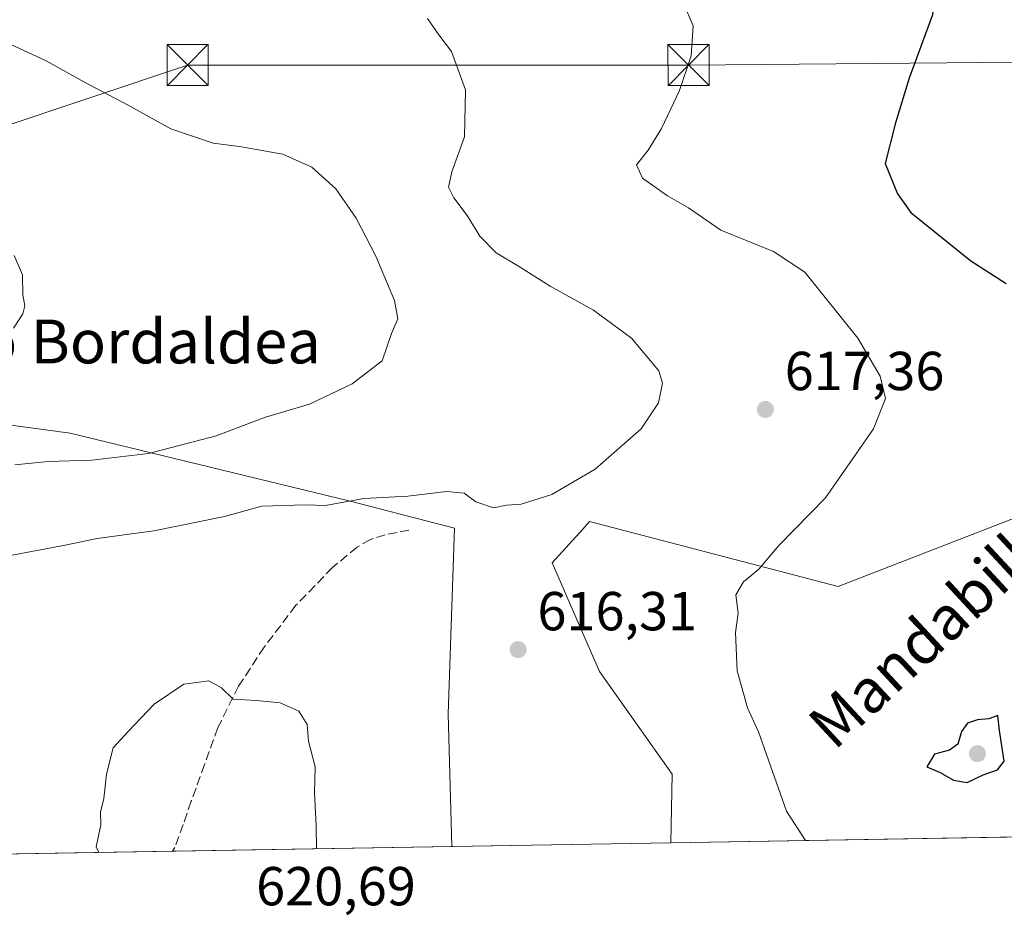
# Model space of a CAD drawing. Units: metres. Extents: x 613810 to 617247, y 4757131 to 4759508.
# Drawn here: x 614168 to 614348, y 4757131 to 4757295 of the extents above; entities that cross this region are included whole.
import ezdxf
from ezdxf.enums import TextEntityAlignment as Align

# ---------------------------------------------------------------- set-up
doc = ezdxf.new("R2010")
doc.units = ezdxf.units.M
doc.header["$MEASUREMENT"] = 0
doc.linetypes.add('DGN Style 3', pattern=[2.307223458686699, 1.648016756204785, -0.6592067024819142])
for name, color, linetype, lineweight in [('Arbolado forestal CxS', 92, 'Continuous', 0), ('Comarca CxS', 21, 'Continuous', 0), ('Comunidad Autónoma CxS', 142, 'Continuous', 0), ('Curva de nivel maestra', 30, 'Continuous', 30), ('Curva de nivel normal', 30, 'Continuous', 0), ('Entidad de ámbito territorial CxS', 92, 'Continuous', 0), ('Municipio CxS', 4, 'Continuous', 0), ('Prado CxS', 92, 'Continuous', 0), ('Provincia CxS', 1, 'Continuous', 0), ('Punto de cota en terreno', 7, 'Continuous', 0), ('Rótulo de punto de cota en terreno', 7, 'Continuous', 0), ('Senda', 7, 'DGN Style 3', 0), ('Tendido', 6, 'Continuous', 0), ('Texto cartográfico', 7, 'Continuous', 0), ('Torre de tendido puntual', 7, 'Continuous', 0)]:
    doc.layers.add(name, color=color, linetype=linetype, lineweight=lineweight)
doc.styles.add('Style-Arial', font='txt')

# ---------------------------------------------------------------- blocks, each defined once
blk = doc.blocks.new('*U7')
at = {"layer": 'Arbolado forestal CxS', "color": 92, "linetype": 'Continuous', "lineweight": 0}
for points in [[(614427.3831000002, 4757147.108200001, 604.2737000000052), (614287.0225999998, 4757144.743000001, 616.1309000000037), (614287.2544999998, 4757157.255899999, 616.882500000007), (614273.9857000001, 4757175.998299999, 616.470100000006), (614265.3809000002, 4757195.824300001, 616.0746999999974), (614270.9304999998, 4757201.9933, 615.7459999999992), (614272.1634999998, 4757203.3641, 615.6447999999946), (614317.6041000001, 4757191.5097, 621.7073999999993), (614353.1661, 4757205.3389, 623.6943000000028)], [(614135.8409000002, 4757225.0985, 604.9872999999934), (614177.3406999996, 4757219.514900001, 607.8282999999938), (614228.4933000002, 4757207.093499999, 613.6944999999978), (614247.5358999996, 4757202.1569, 615.9542999999976), (614246.4008999999, 4757168.271700001, 616.2262999999948), (614247.0352999996, 4757144.0691, 615.7449000000051), (614034.7022000002, 4757140.491000001, 603.3408999999956)]]:
    blk.add_polyline3d(points, dxfattribs=at)
blk = doc.blocks.new('*U10')
at = {"layer": 'Prado CxS', "color": 92, "linetype": 'Continuous', "lineweight": 0}
blk.add_polyline3d([(614353.1661, 4757205.3389, 623.6943000000028), (614317.6041000001, 4757191.5097, 621.7073999999993), (614272.1634999998, 4757203.3641, 615.6447999999946), (614270.9304999998, 4757201.9933, 615.7459999999992), (614265.3809000002, 4757195.824300001, 616.0746999999974), (614273.9857000001, 4757175.998299999, 616.470100000006), (614287.2544999998, 4757157.255899999, 616.882500000007), (614287.0225999998, 4757144.743000001, 616.1309000000037), (614247.0352999996, 4757144.0691, 615.7449000000051), (614246.4008999999, 4757168.271700001, 616.2262999999948), (614247.5358999996, 4757202.1569, 615.9542999999976), (614228.4933000002, 4757207.093499999, 613.6944999999978), (614177.3406999996, 4757219.514900001, 607.8282999999938), (614135.8409000002, 4757225.0985, 604.9872999999934)], dxfattribs=at)
blk = doc.blocks.new('5PATER')
at = {"layer": 'Punto de cota en terreno', "linetype": 'Continuous', "lineweight": 0}
h = blk.add_hatch(color=51, dxfattribs=at)
edge = h.paths.add_edge_path()
edge.add_ellipse((0, 0), major_axis=(-0.1095731443231308, -0.1110710700762829), ratio=0.9994222409660322, start_angle=0, end_angle=360)
blk = doc.blocks.new('5TTEND')
at = {"layer": 'Entidad de ámbito territorial CxS', "color": 7, "linetype": 'Continuous', "lineweight": 0}
for p, q in [((-0.375, 0.3754), (0.375, -0.3746)), ((0.3720000000000001, 0.3784000000000001), (-0.3720000000000001, -0.3776))]:
    blk.add_line(p, q, dxfattribs=at)
at = {"layer": 'Entidad de ámbito territorial CxS', "color": 7, "linetype": 'Continuous', "lineweight": 0, "flags": 128}
blk.add_lwpolyline([(-0.375, -0.3746), (0.375, -0.3746), (0.375, 0.3754), (-0.375, 0.3754), (-0.3720000000000001, -0.3776)], dxfattribs=at)

msp = doc.modelspace()

# ---------------------------------------------------------------- linework, layer by layer
at = {"layer": 'Arbolado forestal CxS', "color": 92, "linetype": 'Continuous', "lineweight": 0, "extrusion": (0.09267979762836075, 0.001561821572560365, 0.9956947402818506), "elevation": 64975.28651073676, "flags": 128}
msp.add_lwpolyline([(4746119.038553094, -691443.4686636433), (4746119.038553094, -691308.4077002243)], dxfattribs=at)
at = {"layer": 'Arbolado forestal CxS', "color": 92, "linetype": 'Continuous', "lineweight": 0, "extrusion": (0.09916407784734545, 0.00167114727776578, 0.9950696924997071), "elevation": 69473.83827530767, "flags": 128}
msp.add_lwpolyline([(4746118.66132061, -690833.2158701483), (4746118.66132061, -690781.9898735073)], dxfattribs=at)
at = {"layer": 'Arbolado forestal CxS', "color": 92, "linetype": 'Continuous', "lineweight": 0, "extrusion": (-0.09489601329451994, -0.001599051577176296, 0.9954859063265837), "elevation": -65273.65275588975, "flags": 128}
msp.add_lwpolyline([(-4746119.895939163, 691183.0457269365), (-4746119.895939163, 691154.3731447839)], dxfattribs=at)
at = {"layer": 'Arbolado forestal CxS', "color": 92, "linetype": 'Continuous', "lineweight": 0}
for points in [[(614350.7335000001, 4757320.187899999, 624.7936000000045), (614354.1889000004, 4757316.0415, 625.5832999999984), (614356.3054999998, 4757313.924699999, 625.9986000000063), (614357.7295000004, 4757309.976100001, 626.2341000000015), (614364.9977000002, 4757273.9871, 627.2403000000049), (614369.9332999998, 4757224.622300001, 624.5721999999951), (614353.1661, 4757205.3389, 623.6943000000028), (614317.6041000001, 4757191.5097, 621.7073999999993), (614272.1634999998, 4757203.3641, 615.6447999999946), (614270.9304999998, 4757201.9933, 615.7459999999992), (614265.3809000002, 4757195.824300001, 616.0746999999974), (614273.9857000001, 4757175.998299999, 616.470100000006), (614287.2544999998, 4757157.255899999, 616.882500000007), (614287.0225999998, 4757144.743100001, 616.1309000000037)], [(614024.3435000004, 4757277.361600001, 605.5337000000001), (614029.5708999997, 4757271.453299999, 602.4386999999988), (614017.5831000004, 4757263.0615, 599.8015000000014), (614024.1414999999, 4757235.424500001, 593.1588000000047), (614043.9030999999, 4757223.794299999, 595.5369999999966), (614135.8409000002, 4757225.0985, 604.9872999999934), (614177.3406999996, 4757219.514900001, 607.8282999999938), (614228.4933000002, 4757207.093499999, 613.6944999999978), (614247.5358999996, 4757202.1569, 615.9542999999976), (614246.4008999999, 4757168.271700001, 616.2262999999948), (614247.0352999996, 4757144.0692, 615.7449000000051)]]:
    msp.add_polyline3d(points, dxfattribs=at)
at = {"layer": 'Comarca CxS', "color": 21, "linetype": 'Continuous', "lineweight": 0, "flags": 128}
msp.add_lwpolyline([(613926.1173791963, 4757138.661203587), (613848.9000008682, 4757137.359982396), (613817.2939826972, 4759040.020893157), (613810.4700008688, 4759450.819982373), (614287.8869057435, 4759458.866397859), (614598.601702923, 4759464.103244727), (616871.0299918308, 4759502.402859009), (617207.8700008946, 4759508.079982373), (617208.111300001, 4759493.968699999), (617241.3212900267, 4757551.864491), (617247.4300008953, 4757194.629982396), (617221.747356369, 4757194.197193793)], close=True, dxfattribs=at)
at = {"layer": 'Comunidad Autónoma CxS', "color": 142, "linetype": 'Continuous', "lineweight": 0, "flags": 128}
msp.add_lwpolyline([(613926.1173791963, 4757138.661203587), (613848.9000008682, 4757137.359982396), (613817.2939826972, 4759040.020893157), (613810.4700008688, 4759450.819982373), (614287.8869057435, 4759458.866397859), (614598.601702923, 4759464.103244727), (616871.0299918308, 4759502.402859009), (617207.8700008946, 4759508.079982373), (617208.111300001, 4759493.968699999), (617241.3212900267, 4757551.864491), (617247.4300008953, 4757194.629982396), (617221.747356369, 4757194.197193793)], close=True, dxfattribs=at)
at = {"layer": 'Curva de nivel maestra', "color": 30, "linetype": 'Continuous', "lineweight": 30, "elevation": 625, "flags": 128}
for points in [[(614353.9100000003, 4757321.280099999), (614347.8899999997, 4757319.040100001), (614342.9699999997, 4757315.840100001), (614333.4000000004, 4757309.300100001), (614332.0300000003, 4757307.690099999), (614332.3600000005, 4757305.7301), (614334.3700000001, 4757304.040100001), (614335.3799999999, 4757302.050100001), (614334.8200000003, 4757295.8301), (614330.5099999999, 4757284.280099999), (614328.0499999998, 4757276.120100001), (614326.1299999999, 4757268.720100001), (614328.4100000003, 4757263.170100001), (614330.8300000001, 4757259.780099999), (614341.79, 4757250.960100001), (614348.2400000002, 4757246.8101)], [(614341.1100000005, 4757155.7601), (614344.0300000003, 4757157.120100001), (614346.6600000003, 4757158.020099999), (614347.8700000001, 4757159.640100001), (614347, 4757165.200099999), (614346.7199999997, 4757167.940099999), (614345.0899999999, 4757167.370100001), (614343, 4757167.140100001), (614341.1600000003, 4757166.5601), (614340.0899999999, 4757165.050100001), (614339.4299999997, 4757162.700099999), (614337.8799999999, 4757161.630100001), (614335.1600000003, 4757160.880100001), (614333.7699999996, 4757158.620100001), (614336.1900000004, 4757157.530099999), (614338.6500000004, 4757156.1501), (614341.1100000005, 4757155.7601)]]:
    msp.add_lwpolyline(points, dxfattribs=at)
at = {"layer": 'Curva de nivel normal', "color": 30, "linetype": 'Continuous', "lineweight": 0, "flags": 128}
for points, elevation in [([(614311.6355999997, 4757145.1578), (614308.1200000001, 4757150.5), (614303.0099999999, 4757165.01), (614301.0300000003, 4757169.369999999), (614299.1200000001, 4757176.119999999), (614298.8499999996, 4757183.08), (614299.29, 4757186.619999999), (614298.8799999999, 4757190.01), (614300.29, 4757192.34), (614303.1200000001, 4757194.67), (614306.7199999997, 4757199.01), (614315.2599999999, 4757207.67), (614324, 4757220.26), (614326.2400000002, 4757225.82), (614325.2199999997, 4757229.9), (614321.1799999997, 4757236.850000001), (614311.4800000006, 4757248.869999999), (614305.79, 4757252.640000001), (614296.1399999997, 4757256.529999999), (614290.2599999999, 4757260.619999999), (614286.4199999999, 4757262.83), (614281.8399999999, 4757266.01), (614280.7699999996, 4757268.460000001), (614282.8600000005, 4757271.140000001), (614285.3200000003, 4757275.119999999), (614288.5899999999, 4757282.01), (614290.7199999997, 4757288.34), (614291.1200000001, 4757293.84), (614289.3399999999, 4757297.949999999)], 620), ([(614166.0800000001, 4757197.09), (614176.4400000004, 4757199.02), (614182.2800000003, 4757200.289999999), (614192.6299999999, 4757201.640000001), (614205.5499999998, 4757204.27), (614212.3499999996, 4757206.17), (614220.3300000001, 4757206.41), (614224, 4757206.300000001), (614231, 4757207.560000001), (614239, 4757208.01), (614246.0700000003, 4757208.82), (614249.29, 4757208.51), (614251.4100000003, 4757206.930000001), (614254.6699999999, 4757205.869999999), (614257, 4757206.32), (614259.6699999999, 4757206.560000001), (614265.2999999998, 4757208.32), (614273.1799999997, 4757212.91), (614281.6299999999, 4757220.25), (614284.7800000003, 4757225.02), (614285.4800000006, 4757228.600000001), (614284.8499999996, 4757230.859999999), (614279.8499999996, 4757236.850000001), (614272.9000000004, 4757241.939999999), (614264.9699999997, 4757246.33), (614259.2400000002, 4757249.980000001), (614255.1600000003, 4757252.380000001), (614252.1399999997, 4757255.449999999), (614249.8200000003, 4757259.220000001), (614247.3799999999, 4757262.42), (614246.4600000001, 4757264.4), (614247.0199999996, 4757267.16), (614249.3600000005, 4757273.600000001), (614249.54, 4757282.130000001), (614247, 4757289.16), (614244.6799999997, 4757292.16), (614242.6200000001, 4757295.140000001)], 615), ([(614167.2400000002, 4757213.710000001), (614173.3300000001, 4757214.289999999), (614181.3300000001, 4757214.57), (614191.6699999999, 4757215.779999999), (614204, 4757219), (614213, 4757222.4), (614221.04, 4757224.76), (614228.8399999999, 4757228.470000001), (614234.2999999998, 4757232.710000001), (614236.0300000003, 4757237.67), (614237.1600000003, 4757240.34), (614236.5899999999, 4757243.689999999), (614233.1900000004, 4757251.82), (614229.5599999996, 4757258.730000001), (614225.8700000001, 4757264.100000001), (614221.4600000001, 4757268.039999999), (614216.1799999997, 4757270.42), (614208.29, 4757271.800000001), (614203.4600000001, 4757272.42), (614195.7199999997, 4757275.060000001), (614187.7999999998, 4757279.390000001), (614179.8499999996, 4757283.619999999), (614173, 4757287.460000001), (614160.6699999999, 4757293.119999999)], 610), ([(614167, 4757238.67), (614168.7100000001, 4757241.25), (614169.0899999999, 4757242.74), (614168.6900000004, 4757244.75), (614168.6399999997, 4757248.41), (614167.1200000001, 4757251.9)], 605), ([(614222.3422999998, 4757143.653000001), (614222.2599999999, 4757147.800000001), (614221.9900000002, 4757153.850000001), (614222.0999999996, 4757158.58), (614220.8799999999, 4757163.289999999), (614220.6399999997, 4757166.310000001), (614219.0800000001, 4757168.75), (614215.7100000001, 4757170.25), (614211.3700000001, 4757170.710000001), (614207.0999999996, 4757170.92), (614205.0099999999, 4757173.02), (614202.6500000004, 4757174.289999999), (614198.1100000005, 4757173.699999999), (614192.7100000001, 4757170.01), (614187.9500000002, 4757165.07), (614185.2199999997, 4757162.050000001), (614183.9800000006, 4757157.27), (614183.4900000002, 4757152.810000001), (614182.8799999999, 4757150.34), (614182.9699999997, 4757148.01), (614182.1100000005, 4757144.02), (614182.6185999997, 4757142.9836)], 620)]:
    msp.add_lwpolyline(points, dxfattribs=dict(at, elevation=elevation))
at = {"layer": 'Entidad de ámbito territorial CxS', "color": 92, "linetype": 'Continuous', "lineweight": 0, "flags": 128}
msp.add_lwpolyline([(617221.747356369, 4757194.197193793), (613926.1173791963, 4757138.661203587)], dxfattribs=at)
at = {"layer": 'Municipio CxS', "color": 4, "linetype": 'Continuous', "lineweight": 0, "flags": 128}
msp.add_lwpolyline([(617221.747356369, 4757194.197193793), (613926.1173791963, 4757138.661203587), (613848.9000008682, 4757137.359982396), (613817.2939826972, 4759040.020893157), (613810.4700008688, 4759450.819982373), (614287.8869057435, 4759458.866397859), (614598.601702923, 4759464.103244727), (616871.0299918308, 4759502.402859009)], dxfattribs=at)
at = {"layer": 'Prado CxS', "color": 92, "linetype": 'Continuous', "lineweight": 0, "extrusion": (-0.009649899448637736, -0.0001626045898635655, 0.9999534254155934), "elevation": -6085.239365609542, "flags": 128}
msp.add_lwpolyline([(614264.3660591053, 4757143.816302191), (614224.3769961022, 4757143.142502182)], dxfattribs=at)
at = {"layer": 'Prado CxS', "color": 92, "linetype": 'Continuous', "lineweight": 0}
for points in [[(614350.7335000001, 4757320.187899999, 624.7936000000045), (614354.1889000004, 4757316.0415, 625.5832999999984), (614356.3054999998, 4757313.924699999, 625.9986000000063), (614357.7295000004, 4757309.976100001, 626.2341000000015), (614364.9977000002, 4757273.9871, 627.2403000000049), (614369.9332999998, 4757224.622300001, 624.5721999999951), (614353.1661, 4757205.3389, 623.6943000000028), (614317.6041000001, 4757191.5097, 621.7073999999993), (614272.1634999998, 4757203.3641, 615.6447999999946), (614270.9304999998, 4757201.9933, 615.7459999999992), (614265.3809000002, 4757195.824300001, 616.0746999999974), (614273.9857000001, 4757175.998299999, 616.470100000006), (614287.2544999998, 4757157.255899999, 616.882500000007), (614287.0225999998, 4757144.743100001, 616.1309000000037)], [(614024.3435000004, 4757277.361600001, 605.5337000000001), (614029.5708999997, 4757271.453299999, 602.4386999999988), (614017.5831000004, 4757263.0615, 599.8015000000014), (614024.1414999999, 4757235.424500001, 593.1588000000047), (614043.9030999999, 4757223.794299999, 595.5369999999966), (614135.8409000002, 4757225.0985, 604.9872999999934), (614177.3406999996, 4757219.514900001, 607.8282999999938), (614228.4933000002, 4757207.093499999, 613.6944999999978), (614247.5358999996, 4757202.1569, 615.9542999999976), (614246.4008999999, 4757168.271700001, 616.2262999999948), (614247.0352999996, 4757144.0692, 615.7449000000051)]]:
    msp.add_polyline3d(points, dxfattribs=at)
at = {"layer": 'Provincia CxS', "color": 1, "linetype": 'Continuous', "lineweight": 0, "flags": 128}
msp.add_lwpolyline([(613926.1173791963, 4757138.661203587), (613848.9000008682, 4757137.359982396), (613817.2939826972, 4759040.020893157), (613810.4700008688, 4759450.819982373), (614287.8869057435, 4759458.866397859), (614598.601702923, 4759464.103244727), (616871.0299918308, 4759502.402859009), (617207.8700008946, 4759508.079982373), (617208.111300001, 4759493.968699999), (617241.3212900267, 4757551.864491), (617247.4300008953, 4757194.629982396), (617221.747356369, 4757194.197193793)], close=True, dxfattribs=at)
at = {"layer": 'Senda', "color": 7, "linetype": 'DGN Style 3', "lineweight": 0}
msp.add_polyline3d([(614239.2200999996, 4757201.770099999, 619.9786000000023), (614237.0500999996, 4757201.350099999, 620.3531999999977), (614234.8701, 4757200.940099999, 620.8300000000017), (614232.1901000004, 4757200.0801, 621.3908999999985), (614229.7301000003, 4757198.6801, 620.8613999999943), (614225.2701000003, 4757194.9801, 622.0932999999932), (614218.5900999998, 4757188.0701, 624.1701999999932), (614212.7901, 4757180.460100001, 626.7817000000068), (614208.1001000004, 4757173.3101, 627.624800000005), (614204.3400999998, 4757165.7401, 625.5106999999989), (614201.9001000002, 4757159.020099999, 624.7881999999954), (614199.4801000003, 4757152.300100001, 624.3589999999967), (614197.9801000003, 4757148.0701, 622.1153999999951), (614196.4700999996, 4757143.850099999, 622.9269000000058), (614196.0691000001, 4757143.210300001, 623.0586999999941)], dxfattribs=at)
at = {"layer": 'Tendido', "color": 6, "linetype": 'Continuous', "lineweight": 0}
msp.add_polyline3d([(613848.3408000004, 4757171.021199999, 584.3534000000072), (613926.289, 4757196.317100001, 588.7673000000068), (614057.3574000001, 4757239.3543, 596.9612000000052), (614198.8038999997, 4757286.661900001, 612.6031999999977), (614290.2440999999, 4757286.661900001, 620.5004000000044), (614364.3805000001, 4757287.296900001, 628.4873999999982), (614627.4826999997, 4757305.2357, 639.5283000000054), (614852.3789999997, 4757319.5233, 660.0709999999963), (615187.1305000001, 4757280.438899999, 668.7888999999996), (615537.6299999999, 4757396.460000001, 670.2283000000025), (615833.4600000001, 4757495.310000001, 695.193499999994), (616012.1500000004, 4757556.119999999, 689.4814000000042)], dxfattribs=at)

# ---------------------------------------------------------------- block references
at = {"layer": 'Arbolado forestal CxS', "color": 92, "linetype": 'Continuous', "lineweight": 0}
msp.add_blockref('*U7', (0, 0), dxfattribs=at)
at = {"layer": 'Prado CxS', "color": 92, "linetype": 'Continuous', "lineweight": 0}
msp.add_blockref('*U10', (0, 0), dxfattribs=at)
at = {"layer": 'Punto de cota en terreno', "color": 7, "linetype": 'Continuous', "lineweight": 0, "xscale": 10, "yscale": 10, "zscale": 10}
for p in [(614304.29, 4757223.810000001, 617.3600000000006), (614259.1399999997, 4757179.980000001, 616.3099999999977), (614343, 4757161, 625.2700000000041)]:
    msp.add_blockref('5PATER', p, dxfattribs=at)
at = {"layer": 'Torre de tendido puntual', "color": 7, "linetype": 'Continuous', "lineweight": 0, "xscale": 10, "yscale": 10, "zscale": 10}
for p in [(614198.8038999997, 4757286.661900001, 612.6031999999977), (614290.2440999999, 4757286.661900001, 620.5004000000044)]:
    msp.add_blockref('5TTEND', p, dxfattribs=at)

# ---------------------------------------------------------------- texts
at = {"layer": 'Rótulo de punto de cota en terreno', "color": 7, "linetype": 'Continuous', "lineweight": 0, "style": 'Style-Arial'}
for s, p in [('617,36', (614307.8178000003, 4757227.3378)), ('616,31', (614262.6677999999, 4757183.5078)), ('620,69', (614211.3097000001, 4757133.309699999))]:
    msp.add_text(s, height=7.000000000000002, dxfattribs=at).set_placement(p)
at = {"layer": 'Texto cartográfico', "color": 7, "linetype": 'Continuous', "lineweight": 0, "style": 'Style-Arial'}
msp.add_text('Gartzuntzeneko Bordaldea', height=8, dxfattribs=at).set_placement((614154.8246634151, 4757236.220150001), align=Align.MIDDLE_CENTER)
msp.add_text('Mandabilko', height=8, rotation=42.85641230661945, dxfattribs=at).set_placement((614336.1742016699, 4757184.76292021), align=Align.MIDDLE_CENTER)

doc.saveas('drawing.dxf')
